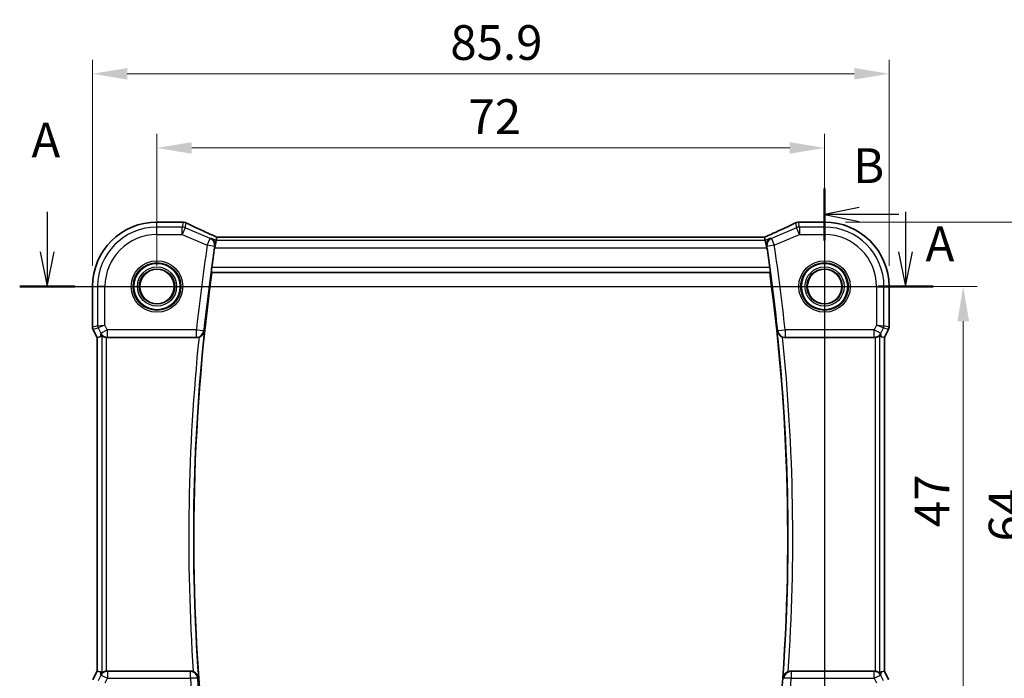
# Model space of a CAD drawing. Units: millimetres. Extents: x 22 to 2799, y 12 to 574.
# Drawn here: x 2298 to 2404, y 293 to 364 of the extents above; entities that cross this region are included whole.
import ezdxf

# ---------------------------------------------------------------- set-up
doc = ezdxf.new("R2010")
doc.units = ezdxf.units.MM
doc.header["$LTSCALE"] = 1.5
doc.linetypes.add('CHAIN', pattern=[0.3543, 0.2362, -0.0295, 0.0591, -0.0295])
doc.layers.get('Defpoints').update_dxf_attribs({"lineweight": 25})
for name, color, linetype, lineweight in [('Dimension (ISO)', 7, 'Continuous', 18), ('Section Line (ISO)', 7, 'CHAIN', 25), ('Visible (ISO)', 7, 'Continuous', 35), ('Visible Narrow (ISO)', 7, 'Continuous', 25)]:
    doc.layers.add(name, color=color, linetype=linetype, lineweight=lineweight)
doc.styles.add('Note Text (TK)', font='txt')
doc.dimstyles.new('Default - Method 1b (TK)', dxfattribs={"dimscale": 1.5, "dimtxt": 2.5, "dimasz": 2.5, "dimexe": 1, "dimexo": 1.5, "dimgap": 1, "dimtad": 1, "dimtoh": 1, "dimrnd": 1e-08, "dimdsep": 46, "dimtxsty": 'Note Text (TK)', "dimcen": 0.09, "dimdle": 5, "dimclrd": 100, "dimclre": 100, "dimclrt": 7, "dimadec": 1, "dimazin": 1, "dimtfac": 1, "dimtmove": 0, "dimatfit": 3, "dimfxl": 1, "dimtolj": 1, "dimlwd": -1, "dimlwe": -1, "dimarcsym": 0})

# ---------------------------------------------------------------- blocks, each defined once
blk = doc.blocks.new('2dTransSection00')
at = {"layer": 'Section Line (ISO)', "linetype": 'Continuous'}
for p, q in [((73.549, 198.705), (73.549, 195.828)), ((135.27, 198.705), (135.27, 195.828)), ((73.049, 195.828), (73.549, 193.328)), ((73.549, 195.828), (73.549, 193.328)), ((73.549, 193.328), (74.049, 195.828)), ((134.77, 195.828), (135.27, 193.328)), ((135.27, 195.828), (135.27, 193.328)), ((135.27, 193.328), (135.77, 195.828)), ((71.57, 193.328), (135.118, 193.328))]:
    blk.add_line(p, q, dxfattribs=at)
at = {"layer": 'Section Line (ISO)', "linetype": 'Continuous', "lineweight": 50}
for p, q in [((71.57, 193.328), (75.529, 193.328)), ((133.291, 193.328), (137.25, 193.328))]:
    blk.add_line(p, q, dxfattribs=at)
at = {"layer": 'Section Line (ISO)', "char_height": 2.5, "attachment_point": 7, "style": 'Note Text (TK)'}
for insert in [(72.413, 201.828), (136.705, 194.368)]:
    blk.add_mtext('A', dxfattribs=dict(at, insert=insert))
blk = doc.blocks.new('2dTransSection11')
at = {"layer": 'Section Line (ISO)', "linetype": 'Continuous'}
for p, q in [((129.443, 200.381), (129.443, 150.689)), ((131.943, 199.009), (129.443, 198.509)), ((131.943, 198.509), (129.443, 198.509)), ((129.443, 198.509), (131.943, 198.009)), ((134.782, 198.509), (131.943, 198.509)), ((131.943, 153.061), (129.443, 152.561)), ((131.943, 152.561), (129.443, 152.561)), ((129.443, 152.561), (131.943, 152.061)), ((134.782, 152.561), (131.943, 152.561))]:
    blk.add_line(p, q, dxfattribs=at)
at = {"layer": 'Section Line (ISO)', "linetype": 'Continuous', "lineweight": 50}
for p, q in [((129.443, 200.381), (129.443, 196.638)), ((129.443, 154.433), (129.443, 150.689))]:
    blk.add_line(p, q, dxfattribs=at)
at = {"layer": 'Section Line (ISO)', "char_height": 2.5, "attachment_point": 7, "style": 'Note Text (TK)'}
for insert in [(131.494, 199.989), (138.215, 151.333)]:
    blk.add_mtext('B', dxfattribs=dict(at, insert=insert))
blk = doc.blocks.new('*D91')
at = {"layer": 'Defpoints', "color": 0}
for p in [(2384.66, 349.74), (2312.66, 334.78), (2384.66, 334.78)]:
    blk.add_point(p, dxfattribs=at)
at = {"layer": 'Dimension (ISO)', "color": 100}
for p, q in [((2312.66, 337.03), (2312.66, 351.24)), ((2384.66, 337.03), (2384.66, 351.24)), ((2316.41, 349.74), (2380.91, 349.74))]:
    blk.add_line(p, q, dxfattribs=at)
for points in [[(2316.41, 350.36), (2316.41, 349.11), (2312.66, 349.74)], [(2380.91, 350.36), (2380.91, 349.11), (2384.66, 349.74)]]:
    blk.add_solid(points, dxfattribs=at)
at = {"layer": 'Dimension (ISO)', "color": 7, "insert": (2346.26, 353.11), "char_height": 3.75, "attachment_point": 4, "style": 'Note Text (TK)'}
blk.add_mtext('\\A1;72', dxfattribs=at)
blk = doc.blocks.new('*D92')
at = {"layer": 'Defpoints', "color": 0}
for p in [(2391.62, 357.74), (2305.71, 334.78), (2391.62, 334.78)]:
    blk.add_point(p, dxfattribs=at)
at = {"layer": 'Dimension (ISO)', "color": 100}
for p, q in [((2305.71, 337.03), (2305.71, 359.24)), ((2391.62, 337.03), (2391.62, 359.24)), ((2309.46, 357.74), (2387.87, 357.74))]:
    blk.add_line(p, q, dxfattribs=at)
for points in [[(2309.46, 358.36), (2309.46, 357.11), (2305.71, 357.74)], [(2387.87, 358.36), (2387.87, 357.11), (2391.62, 357.74)]]:
    blk.add_solid(points, dxfattribs=at)
at = {"layer": 'Dimension (ISO)', "color": 7, "insert": (2344.3, 361.11), "char_height": 3.75, "attachment_point": 4, "style": 'Note Text (TK)'}
blk.add_mtext('\\A1;85.9', dxfattribs=at)
blk = doc.blocks.new('*D95')
at = {"layer": 'Defpoints', "color": 0}
for p in [(2384.66, 334.78), (2384.66, 287.78), (2399.62, 287.78)]:
    blk.add_point(p, dxfattribs=at)
at = {"layer": 'Dimension (ISO)', "color": 100}
for p, q in [((2386.91, 334.78), (2401.12, 334.78)), ((2399.62, 331.03), (2399.62, 291.53)), ((2386.91, 287.78), (2401.12, 287.78))]:
    blk.add_line(p, q, dxfattribs=at)
for points in [[(2399, 331.03), (2400.25, 331.03), (2399.62, 334.78)], [(2399, 291.53), (2400.25, 291.53), (2399.62, 287.78)]]:
    blk.add_solid(points, dxfattribs=at)
at = {"layer": 'Dimension (ISO)', "color": 7, "insert": (2396.25, 308.82), "char_height": 3.75, "attachment_point": 4, "rotation": 90, "style": 'Note Text (TK)'}
blk.add_mtext('\\A1;47', dxfattribs=at)
blk = doc.blocks.new('*D96')
at = {"layer": 'Defpoints', "color": 0}
for p in [(2384.66, 341.74), (2407.62, 341.74), (2390.22, 277.78)]:
    blk.add_point(p, dxfattribs=at)
at = {"layer": 'Dimension (ISO)', "color": 100}
for p, q in [((2386.91, 341.74), (2409.12, 341.74)), ((2407.62, 281.53), (2407.62, 337.99)), ((2392.47, 277.78), (2409.12, 277.78))]:
    blk.add_line(p, q, dxfattribs=at)
for points in [[(2407, 337.99), (2408.25, 337.99), (2407.62, 341.74)], [(2407, 281.53), (2408.25, 281.53), (2407.62, 277.78)]]:
    blk.add_solid(points, dxfattribs=at)
at = {"layer": 'Dimension (ISO)', "color": 7, "insert": (2404.25, 307.27), "char_height": 3.75, "attachment_point": 4, "rotation": 90, "style": 'Note Text (TK)'}
blk.add_mtext('\\A1;64', dxfattribs=at)

msp = doc.modelspace()

# ---------------------------------------------------------------- linework, layer by layer
at = {"layer": 'Visible (ISO)'}
for p, q in [((2312.664, 341.74), (2315.2151, 341.74)), ((2382.113, 341.74), (2384.664, 341.74)), ((2319.1281, 340.1079), (2319.0539, 339.7463)), ((2378.197, 340.109), (2319.1311, 340.109)), ((2378.2, 340.1079), (2378.2742, 339.7463)), ((2319.0539, 339.7463), (2318.8899, 338.9474)), ((2378.2742, 339.7463), (2378.4382, 338.9474)), ((2318.5784, 336.2831), (2378.7497, 336.2831)), ((2305.7071, 330.4112), (2305.7071, 334.7831)), ((2391.621, 334.7831), (2391.621, 330.4112)), ((2306.2071, 329.2932), (2305.7599, 330.1876)), ((2306.2082, 329.2935), (2306.2071, 329.2932)), ((2306.2071, 293.2729), (2306.2071, 329.2932)), ((2306.2082, 329.2935), (2306.527, 329.3687)), ((2307.3017, 329.2831), (2316.9346, 329.2831)), ((2380.3935, 329.2831), (2390.0264, 329.2831)), ((2391.1199, 329.2935), (2390.8011, 329.3687)), ((2391.1199, 329.2935), (2391.121, 329.2932)), ((2391.5682, 330.1876), (2391.121, 329.2932)), ((2391.121, 329.2932), (2391.121, 293.2729)), ((2305.7599, 292.3785), (2306.2071, 293.2729)), ((2306.2082, 293.2726), (2306.2071, 293.2729)), ((2306.2082, 293.2726), (2306.527, 293.1974)), ((2316.2939, 293.2831), (2307.3017, 293.2831)), ((2390.0264, 293.2831), (2381.0342, 293.2831)), ((2391.1199, 293.2726), (2390.8011, 293.1974)), ((2391.1199, 293.2726), (2391.121, 293.2729)), ((2391.121, 293.2729), (2391.5682, 292.3785))]:
    msp.add_line(p, q, dxfattribs=at)
for centre, radius in [((2312.664, 334.7831), 2.5), ((2384.664, 334.7831), 2.5), ((2312.664, 334.7831), 1.8571), ((2384.664, 334.7831), 1.8571)]:
    msp.add_circle(centre, radius, dxfattribs=at)
for centre, radius, start, end in [((2312.664, 334.7831), 6.957, 90, 180), ((2315.2151, 340.94), 0.8, 85.505988, 90), ((2315.487, 340.9204), 0.8, 63.395976, 86.199141), ((2381.8411, 340.9204), 0.8, 93.800859, 116.604024), ((2382.113, 340.94), 0.8, 90, 94.494012), ((2384.664, 334.7831), 6.957, 0, 90), ((2527.8834, 307.6823), 211.3375, 171.490419, 172.072828), ((2169.4447, 307.6823), 211.3375, 7.927172, 8.509581), ((2527.8834, 307.6823), 211.25, 172.218919, 185.813919), ((2169.4447, 307.6823), 211.25, 354.186081, 7.781081), ((2306.2071, 330.4112), 0.5, 180, 206.565051), ((2391.121, 330.4112), 0.5, 333.434949, 0)]:
    msp.add_arc(centre, radius, start, end, dxfattribs=at)
for centre, major_axis, ratio, start_param, end_param in [((2319.8476, 341.8535), (5.4214, -0.0258), 0.04715946, 3.70992532, 3.79435742), ((2377.487, 341.852), (5.4136, 0.0267), 0.04702624, 5.63035034, 5.71490487), ((2320.9978, 339.309), (-1.8696, 0.7991), 0.02059662, 6.23503172, 6.2873916), ((2376.3303, 339.309), (1.8696, 0.7991), 0.02059662, 6.27897902, 6.33133889), ((2307.525, 331.3956), (-1.0609, -2.0221), 0.17193324, 0.14818677, 0.44325316), ((2307.3027, 330.0861), (-0.1344, -0.7918), 0.99608572, 0.05895461, 0.16748074), ((2390.0254, 330.0861), (0.1344, -0.7918), 0.99608572, 6.11570457, 6.2242307), ((2389.8031, 331.3956), (1.0609, -2.0221), 0.17193324, 5.83993215, 6.13499854), ((2307.525, 291.1705), (-1.0609, 2.0221), 0.17193324, 5.83993215, 6.13499854), ((2307.3027, 292.48), (-0.1344, 0.7918), 0.99608572, 6.11570457, 6.2242307), ((2390.0254, 292.48), (0.1344, 0.7918), 0.99608572, 0.05895461, 0.16748074), ((2389.8031, 291.1705), (1.0609, 2.0221), 0.17193324, 0.14818677, 0.44325316)]:
    msp.add_ellipse(centre, major_axis=major_axis, ratio=ratio, start_param=start_param, end_param=end_param, dxfattribs=at)
for points, knots in [([(2319.1348, 340.109), (2318.8768, 340.2228), (2318.6228, 340.3358), (2318.1263, 340.5589), (2317.884, 340.669), (2317.4169, 340.8833), (2317.1922, 340.9876), (2316.7648, 341.1885), (2316.5621, 341.285), (2316.183, 341.4682), (2316.0066, 341.5549), (2315.8452, 341.6357)], [-1.489608022, -1.489608022, -1.489608022, -1.489608022, -1.352197281, -1.352197281, -1.214191777, -1.214191777, -1.076186273, -1.076186273, -0.938180769, -0.938180769, -0.800175265, -0.800175265, -0.800175265, -0.800175265]), ([(2381.4829, 341.6357), (2381.3215, 341.5549), (2381.1451, 341.4682), (2380.766, 341.285), (2380.5633, 341.1885), (2380.1359, 340.9876), (2379.9111, 340.8833), (2379.4441, 340.669), (2379.2017, 340.5589), (2378.7053, 340.3358), (2378.4513, 340.2228), (2378.1933, 340.109)], [0.800175265, 0.800175265, 0.800175265, 0.800175265, 0.938180769, 0.938180769, 1.076186273, 1.076186273, 1.214191777, 1.214191777, 1.352197281, 1.352197281, 1.489608022, 1.489608022, 1.489608022, 1.489608022]), ([(2318.4907, 339.9877), (2318.4918, 339.9871), (2318.4929, 339.9866), (2318.5651, 339.9502), (2318.6312, 339.9015), (2318.7444, 339.7831), (2318.7929, 339.7139), (2318.8682, 339.5545), (2318.8954, 339.4635), (2318.9146, 339.2868), (2318.9131, 339.2052), (2318.899, 339.122)], [-0.000544111, -0.000544111, -0.000544111, -0.000544111, 0, 0, 0.035102253, 0.035102253, 0.068630799, 0.068630799, 0.102205958, 0.102205958, 0.12825113, 0.12825113, 0.12825113, 0.12825113]), ([(2378.8374, 339.9877), (2378.8363, 339.9871), (2378.8352, 339.9866), (2378.7346, 339.9359), (2378.6446, 339.8604), (2378.517, 339.6848), (2378.4714, 339.5919), (2378.4238, 339.4071), (2378.4136, 339.3209), (2378.4192, 339.1946), (2378.4229, 339.1584), (2378.4291, 339.122)], [-0.12761837, -0.12761837, -0.12761837, -0.12761837, -0.127079465, -0.127079465, -0.078433697, -0.078433697, -0.039969152, -0.039969152, -0.011297898, -0.011297898, 0, 0, 0, 0]), ([(2318.5369, 336.3306), (2318.533, 336.3353), (2318.5301, 336.348), (2318.5268, 336.3953), (2318.5273, 336.4344), (2318.5319, 336.5245), (2318.5364, 336.5814), (2318.549, 336.7033), (2318.5569, 336.768), (2318.5654, 336.8287)], [0.0037370635, 0.0037370635, 0.0037370635, 0.0037370635, 0.0188649638, 0.0188649638, 0.0377299276, 0.0377299276, 0.0566604572, 0.0566604572, 0.0749830293, 0.0749830293, 0.0749830293, 0.0749830293]), ([(2378.7627, 336.8287), (2378.7712, 336.768), (2378.7791, 336.7033), (2378.7917, 336.5814), (2378.7962, 336.5245), (2378.8008, 336.4344), (2378.8012, 336.3953), (2378.798, 336.348), (2378.7951, 336.3353), (2378.7912, 336.3306)], [0.2284057668, 0.2284057668, 0.2284057668, 0.2284057668, 0.2467283388, 0.2467283388, 0.2656588684, 0.2656588684, 0.2845238323, 0.2845238323, 0.2996517326, 0.2996517326, 0.2996517326, 0.2996517326]), ([(2306.7157, 329.4907), (2306.7171, 329.4919), (2306.7207, 329.491), (2306.7335, 329.484), (2306.7439, 329.4769), (2306.7838, 329.4493), (2306.8225, 329.4229), (2306.9101, 329.3745), (2306.9654, 329.3487), (2307.0865, 329.3089), (2307.1519, 329.2947), (2307.215, 329.2878)], [0.1609561952, 0.1609561952, 0.1609561952, 0.1609561952, 0.1689366, 0.1689366, 0.1787935395, 0.1787935395, 0.1985074185, 0.1985074185, 0.2182255624, 0.2182255624, 0.2371986277, 0.2371986277, 0.2371986277, 0.2371986277]), ([(2317.1966, 329.3272), (2317.2204, 329.3354), (2317.2439, 329.3447), (2317.3344, 329.3846), (2317.3965, 329.4216), (2317.526, 329.5202), (2317.5877, 329.5857), (2317.701, 329.7479), (2317.7432, 329.8495), (2317.7626, 329.9536), (2317.7628, 329.9549), (2317.7631, 329.9561)], [-0.101634361, -0.101634361, -0.101634361, -0.101634361, -0.0939322, -0.0939322, -0.071410618, -0.071410618, -0.040935818, -0.040935818, 0, 0, 0.000481105, 0.000481105, 0.000481105, 0.000481105]), ([(2379.565, 329.9561), (2379.5652, 329.9549), (2379.5655, 329.9536), (2379.5848, 329.8495), (2379.6271, 329.7479), (2379.7404, 329.5857), (2379.802, 329.5202), (2379.9316, 329.4216), (2379.9937, 329.3846), (2380.0842, 329.3447), (2380.1077, 329.3354), (2380.1315, 329.3272)], [-0.128169011, -0.128169011, -0.128169011, -0.128169011, -0.127694923, -0.127694923, -0.087356117, -0.087356117, -0.057325765, -0.057325765, -0.03513264, -0.03513264, -0.027542807, -0.027542807, -0.027542807, -0.027542807]), ([(2390.1131, 329.2878), (2390.1761, 329.2947), (2390.2413, 329.3089), (2390.3623, 329.3485), (2390.4176, 329.3743), (2390.5053, 329.4227), (2390.5441, 329.4492), (2390.5841, 329.4768), (2390.5946, 329.4839), (2390.6074, 329.491), (2390.611, 329.492), (2390.6124, 329.4907)], [0.0769777306, 0.0769777306, 0.0769777306, 0.0769777306, 0.0959180885, 0.0959180885, 0.1156035182, 0.1156035182, 0.1353508781, 0.1353508781, 0.1452245581, 0.1452245581, 0.1532216493, 0.1532216493, 0.1532216493, 0.1532216493]), ([(2307.215, 293.2783), (2307.152, 293.2714), (2307.0867, 293.2572), (2306.9658, 293.2176), (2306.9105, 293.1918), (2306.8228, 293.1434), (2306.784, 293.1169), (2306.744, 293.0893), (2306.7335, 293.0822), (2306.7207, 293.0752), (2306.7171, 293.0742), (2306.7157, 293.0754)], [0.0769777306, 0.0769777306, 0.0769777306, 0.0769777306, 0.0959180885, 0.0959180885, 0.1156035182, 0.1156035182, 0.1353508781, 0.1353508781, 0.1452245581, 0.1452245581, 0.1532216493, 0.1532216493, 0.1532216493, 0.1532216493]), ([(2317.126, 292.583), (2317.1258, 292.5842), (2317.1256, 292.5854), (2317.1163, 292.6468), (2317.0994, 292.7067), (2317.0507, 292.8216), (2317.0192, 292.8771), (2316.9316, 292.9951), (2316.8711, 293.0567), (2316.745, 293.1501), (2316.6848, 293.1854), (2316.6071, 293.2194), (2316.5943, 293.2246), (2316.5814, 293.2296)], [-0.131279023, -0.131279023, -0.131279023, -0.131279023, -0.130804235, -0.130804235, -0.107266093, -0.107266093, -0.084327036, -0.084327036, -0.05599126, -0.05599126, -0.034765364, -0.034765364, -0.030599053, -0.030599053, -0.030599053, -0.030599053]), ([(2380.7467, 293.2296), (2380.7338, 293.2246), (2380.7209, 293.2194), (2380.6433, 293.1854), (2380.5831, 293.1501), (2380.457, 293.0567), (2380.3965, 292.9951), (2380.3089, 292.8771), (2380.2774, 292.8216), (2380.2287, 292.7067), (2380.2118, 292.6468), (2380.2025, 292.5854), (2380.2023, 292.5842), (2380.2021, 292.583)], [-0.101422343, -0.101422343, -0.101422343, -0.101422343, -0.097205426, -0.097205426, -0.075721705, -0.075721705, -0.047041743, -0.047041743, -0.023824052, -0.023824052, 0, 0, 0.000480556, 0.000480556, 0.000480556, 0.000480556]), ([(2380.7467, 293.2296), (2380.749, 293.2305), (2380.7513, 293.2314), (2380.8433, 293.2659), (2380.9384, 293.2831), (2381.0342, 293.2831)], [0.0903880341, 0.0903880341, 0.0903880341, 0.0903880341, 0.0911236781, 0.0911236781, 0.1198755793, 0.1198755793, 0.1198755793, 0.1198755793]), ([(2390.6124, 293.0754), (2390.611, 293.0742), (2390.6074, 293.0752), (2390.5946, 293.0822), (2390.5841, 293.0893), (2390.5441, 293.1169), (2390.5053, 293.1434), (2390.4176, 293.1918), (2390.3623, 293.2176), (2390.2413, 293.2572), (2390.1761, 293.2714), (2390.1131, 293.2783)], [0.1609562492, 0.1609562492, 0.1609562492, 0.1609562492, 0.1689533405, 0.1689533405, 0.1788270204, 0.1788270204, 0.1985743803, 0.1985743803, 0.21825981, 0.21825981, 0.2372001679, 0.2372001679, 0.2372001679, 0.2372001679])]:
    msp.add_open_spline(points, degree=3, knots=knots, dxfattribs=at)
for points, degree in [([(2318.899, 339.122), (2318.8896, 339.0661), (2318.8806, 339.0096), (2318.8725, 338.9549)], 3), ([(2378.4556, 338.9549), (2378.4475, 339.0096), (2378.4385, 339.0661), (2378.4291, 339.122)], 3), ([(2318.5369, 336.3306), (2318.5577, 336.3068), (2318.5784, 336.2831)], 2), ([(2378.7497, 336.2831), (2378.7704, 336.3068), (2378.7912, 336.3306)], 2), ([(2317.1966, 329.3272), (2317.1124, 329.2979), (2317.0238, 329.2831), (2316.9346, 329.2831)], 3), ([(2380.3935, 329.2831), (2380.3042, 329.2831), (2380.2156, 329.298), (2380.1315, 329.3272)], 3), ([(2316.2939, 293.2831), (2316.3923, 293.2831), (2316.4897, 293.265), (2316.5814, 293.2296)], 3)]:
    msp.add_open_spline(points, degree=degree, dxfattribs=at)
at = {"layer": 'Visible Narrow (ISO)'}
for p, q in [((2312.664, 341.74), (2312.664, 341.7389)), ((2312.664, 341.7389), (2315.2151, 341.7389)), ((2312.664, 341.1939), (2312.664, 341.7389)), ((2315.3791, 341.1939), (2312.664, 341.1939)), ((2312.664, 340.395), (2312.664, 341.1939)), ((2315.2151, 341.7389), (2315.2151, 341.74)), ((2315.487, 341.7193), (2315.3791, 341.1939)), ((2315.3791, 340.395), (2315.3791, 341.1939)), ((2315.6938, 341.1293), (2315.3791, 340.395)), ((2315.6938, 341.1293), (2315.8017, 341.6547)), ((2318.3995, 339.9697), (2315.6938, 341.1293)), ((2381.6343, 341.1293), (2378.9286, 339.9697)), ((2381.5264, 341.6547), (2381.6343, 341.1293)), ((2381.949, 340.395), (2381.6343, 341.1293)), ((2381.949, 341.1939), (2381.8411, 341.7193)), ((2381.949, 341.1939), (2381.949, 340.395)), ((2384.664, 341.1939), (2381.949, 341.1939)), ((2382.113, 341.74), (2382.113, 341.7389)), ((2382.113, 341.7389), (2384.664, 341.7389)), ((2384.664, 341.74), (2384.664, 341.7389)), ((2384.664, 341.7389), (2384.664, 341.1939)), ((2384.664, 340.395), (2384.664, 341.1939)), ((2312.664, 340.395), (2315.3791, 340.395)), ((2315.3791, 340.395), (2318.0848, 339.2354)), ((2318.0848, 339.2354), (2318.3995, 339.9697)), ((2319.0539, 339.7463), (2318.4907, 339.9877)), ((2319.1281, 340.1079), (2378.2, 340.1079)), ((2378.8374, 339.9877), (2378.2742, 339.7463)), ((2378.9286, 339.9697), (2379.2433, 339.2354)), ((2379.2433, 339.2354), (2381.949, 340.395)), ((2381.949, 340.395), (2384.664, 340.395)), ((2318.8729, 339.1169), (2318.0848, 339.2354)), ((2318.8725, 338.9549), (2318.8899, 338.9474)), ((2318.8899, 338.9474), (2378.4382, 338.9474)), ((2378.2742, 339.7463), (2319.0539, 339.7463)), ((2378.4382, 338.9474), (2378.4556, 338.9549)), ((2379.2433, 339.2354), (2378.4552, 339.1169)), ((2378.7627, 336.8287), (2318.5654, 336.8287)), ((2318.5369, 336.3306), (2378.7912, 336.3306)), ((2305.7071, 334.7831), (2305.7082, 334.7831)), ((2305.7082, 330.4113), (2305.7082, 334.7831)), ((2305.7082, 334.7831), (2306.2532, 334.7831)), ((2307.0521, 334.7831), (2306.2532, 334.7831)), ((2306.2532, 334.7831), (2306.2532, 330.54)), ((2307.0521, 330.6107), (2307.0521, 334.7831)), ((2390.276, 334.7831), (2390.276, 330.6107)), ((2390.276, 334.7831), (2391.0749, 334.7831)), ((2391.0749, 330.54), (2391.0749, 334.7831)), ((2391.0749, 334.7831), (2391.6199, 334.7831)), ((2391.621, 334.7831), (2391.6199, 334.7831)), ((2391.6199, 334.7831), (2391.6199, 330.4113)), ((2305.7071, 330.4112), (2305.7082, 330.4113)), ((2306.2532, 330.54), (2305.7082, 330.4113)), ((2305.7609, 330.188), (2306.3059, 330.3167)), ((2306.2532, 330.54), (2307.0521, 330.6107)), ((2307.0521, 330.6107), (2306.3059, 330.3167)), ((2306.3059, 330.3167), (2306.5911, 329.7463)), ((2307.3057, 330.1036), (2307.0521, 330.6107)), ((2390.276, 330.6107), (2390.0224, 330.1036)), ((2390.276, 330.6107), (2391.0749, 330.54)), ((2391.0222, 330.3167), (2390.276, 330.6107)), ((2390.737, 329.7463), (2391.0222, 330.3167)), ((2391.0222, 330.3167), (2391.5672, 330.188)), ((2391.6199, 330.4113), (2391.0749, 330.54)), ((2391.6199, 330.4113), (2391.621, 330.4112)), ((2305.7609, 330.188), (2305.7599, 330.1876)), ((2306.2082, 329.2935), (2305.7609, 330.188)), ((2306.2082, 293.2726), (2306.2082, 329.2935)), ((2306.5911, 329.7463), (2306.527, 329.3687)), ((2306.5911, 329.7463), (2307.3057, 330.1036)), ((2306.7157, 329.4907), (2306.7157, 293.0754)), ((2307.215, 293.2783), (2307.215, 329.2878)), ((2307.3017, 329.2831), (2307.3057, 329.3067)), ((2316.9134, 330.1036), (2307.3057, 330.1036)), ((2307.3057, 330.1036), (2307.3057, 329.3067)), ((2307.3057, 329.3067), (2316.9134, 329.3067)), ((2316.9134, 330.1036), (2317.7059, 330.0194)), ((2316.9134, 329.3067), (2316.9134, 330.1036)), ((2379.6222, 330.0194), (2380.4147, 330.1036)), ((2390.0224, 330.1036), (2380.4147, 330.1036)), ((2380.4147, 330.1036), (2380.4147, 329.3067)), ((2380.4147, 329.3067), (2390.0224, 329.3067)), ((2390.0224, 330.1036), (2390.737, 329.7463)), ((2390.0224, 329.3067), (2390.0224, 330.1036)), ((2390.0224, 329.3067), (2390.0264, 329.2831)), ((2390.1131, 329.2878), (2390.1131, 293.2783)), ((2390.6124, 293.0754), (2390.6124, 329.4907)), ((2390.8011, 329.3687), (2390.737, 329.7463)), ((2391.5672, 330.188), (2391.1199, 329.2935)), ((2391.1199, 329.2935), (2391.1199, 293.2726)), ((2391.5682, 330.1876), (2391.5672, 330.188)), ((2305.7609, 292.3781), (2306.2082, 293.2726)), ((2306.527, 293.1974), (2306.5932, 292.8074)), ((2307.3078, 293.2471), (2307.3017, 293.2831)), ((2307.3078, 293.2471), (2307.3078, 292.5129)), ((2316.2604, 293.2471), (2307.3078, 293.2471)), ((2316.2604, 292.5129), (2316.2604, 293.2471)), ((2381.0677, 293.2471), (2381.0677, 292.5129)), ((2390.0203, 293.2471), (2381.0677, 293.2471)), ((2390.0264, 293.2831), (2390.0203, 293.2471)), ((2390.0203, 292.5129), (2390.0203, 293.2471)), ((2390.7349, 292.8074), (2390.8011, 293.1974)), ((2391.1199, 293.2726), (2391.5672, 292.3781)), ((2306.5932, 292.8074), (2306.3158, 292.2475)), ((2307.0616, 292.0159), (2307.3078, 292.5129)), ((2307.3078, 292.5129), (2316.2604, 292.5129)), ((2381.0677, 292.5129), (2390.0203, 292.5129)), ((2390.0203, 292.5129), (2390.2665, 292.0159)), ((2391.0122, 292.2475), (2390.7349, 292.8074))]:
    msp.add_line(p, q, dxfattribs=at)
for centre, radius in [((2312.664, 334.7831), 2.7804), ((2312.664, 334.7831), 2.5806), ((2312.664, 334.7831), 2.113), ((2312.664, 334.7831), 1.9131), ((2384.664, 334.7831), 2.7804), ((2384.664, 334.7831), 2.5806), ((2384.664, 334.7831), 2.113), ((2384.664, 334.7831), 1.9131), ((2312.664, 334.7831), 1.8572), ((2384.664, 334.7831), 1.8572)]:
    msp.add_circle(centre, radius, dxfattribs=at)
for centre, radius, start, end in [((2312.664, 334.7831), 6.9559, 90, 180), ((2312.664, 334.7831), 6.4108, 90, 180), ((2384.664, 334.7831), 6.9559, 0, 90), ((2384.664, 334.7831), 6.4108, 0, 90), ((2312.664, 334.7831), 5.6119, 90, 180), ((2384.664, 334.7831), 5.6119, 0, 90), ((2527.8834, 307.6823), 212.158, 171.446965, 173.93352), ((2527.8834, 307.6823), 211.3611, 171.446965, 173.93352), ((2169.4447, 307.6823), 211.3611, 6.06648, 8.553035), ((2169.4447, 307.6823), 212.158, 6.06648, 8.553035), ((2527.8834, 307.6823), 211.7957, 174.134293, 183.912821), ((2527.8834, 307.6823), 211.2976, 173.948955, 184.097835), ((2169.4447, 307.6823), 211.2976, 355.902165, 6.051045), ((2169.4447, 307.6823), 211.7957, 356.087179, 5.865707)]:
    msp.add_arc(centre, radius, start, end, dxfattribs=at)
for centre, major_axis, ratio, start_param, end_param in [((2315.2151, 340.94), (0.0627, 0.7975), 0.83121126, 0, 0.09427634), ((2320.0407, 341.9076), (5.8, 0), 0.05240778, 3.72968402, 3.80950272), ((2315.3791, 340.395), (-0.7837, 0.1609), 0.99857192, 4.51022438, 4.91455358), ((2315.487, 340.9204), (0.053, 0.7982), 0.78445401, 0, 0.08448786), ((2315.487, 340.9204), (0.7837, -0.1609), 0.99857192, 1.36863172, 1.77296093), ((2315.487, 340.9204), (0.3583, 0.7153), 0.74986856, 0, 0.07918945), ((2320.3554, 339.908), (-5.7988, 2.492), 0.04814978, 0.68859954, 1.37895553), ((2376.9727, 339.908), (5.7988, 2.492), 0.04814978, 4.90422978, 5.59458576), ((2381.8411, 340.9204), (-0.3583, 0.7153), 0.74986856, 6.20399586, 6.28318531), ((2381.8411, 340.9204), (0.7837, 0.1609), 0.99857192, 1.36863172, 1.77296093), ((2381.949, 340.395), (-0.7837, -0.1609), 0.99857192, 4.51022438, 4.91455358), ((2381.8411, 340.9204), (-0.053, 0.7982), 0.78445401, 6.19869745, 6.28318531), ((2377.2874, 341.9076), (5.8, 0), 0.05240778, 5.61527524, 5.69509394), ((2382.113, 340.94), (-0.0627, 0.7975), 0.83121126, 6.18890896, 6.28318531), ((2318.0848, 339.2354), (-0.1545, 0.7849), 0.99571064, 4.37013404, 5.68195237), ((2379.2433, 339.2354), (-0.1545, -0.7849), 0.99571064, 3.74282559, 5.05464392), ((2306.2075, 330.4113), (-0.1149, 0.4866), 0.99855333, 1.33929603, 1.80229662), ((2306.7525, 330.54), (0.1149, -0.4866), 0.99855333, 4.48088869, 4.94388927), ((2390.5756, 330.54), (0.1149, 0.4866), 0.99855333, 4.48088869, 4.94388927), ((2391.1206, 330.4113), (-0.1149, -0.4866), 0.99855333, 1.33929603, 1.80229662), ((2307.3057, 330.1036), (-0.7887, 0.1339), 0.99608572, 0.63364443, 1.73827707), ((2316.9134, 330.1036), (0.5948, 0.535), 0.9931484, 3.98334791, 5.44143005), ((2380.4147, 330.1036), (-0.5948, 0.535), 0.9931484, 0.84175526, 2.2998374), ((2390.0224, 330.1036), (-0.7887, -0.1339), 0.99608572, 1.40331559, 2.50794822), ((2307.3078, 292.4501), (0.7887, 0.1339), 0.99608572, 1.40331559, 2.50794822), ((2316.2604, 292.4501), (0.5856, -0.545), 0.99293404, 0.82486055, 2.31673211), ((2381.0677, 292.4501), (-0.5856, -0.545), 0.99293404, 3.9664532, 5.45832476), ((2390.0203, 292.4501), (0.7887, -0.1339), 0.99608572, 0.63364443, 1.73827707), ((2307.3078, 292.4501), (-0.7169, 0.3551), 0.07034783, 4.74722439, 6.23069527), ((2316.2604, 292.4501), (0.7983, 0.0519), 0.07829451, 0.08753586, 1.5657014), ((2527.8834, 306.2848), (0, -212.0756), 0.99997629, 4.77737337, 4.80304522), ((2381.0677, 292.4501), (-0.7983, 0.0519), 0.07829451, 4.71748391, 6.19564945), ((2169.4447, 306.2848), (0, -212.0756), 0.99997629, 1.48014008, 1.50581194), ((2390.0203, 292.4501), (0.7169, 0.3551), 0.07034783, 0.05249004, 1.53596091)]:
    msp.add_ellipse(centre, major_axis=major_axis, ratio=ratio, start_param=start_param, end_param=end_param, dxfattribs=at)
for points in [[(2318.4907, 339.9877), (2318.4603, 339.9817), (2318.4299, 339.9757), (2318.3995, 339.9697)], [(2378.9286, 339.9697), (2378.8982, 339.9757), (2378.8678, 339.9817), (2378.8374, 339.9877)], [(2318.8729, 339.1169), (2318.8811, 339.1185), (2318.8893, 339.1201), (2318.8975, 339.1217)], [(2318.899, 339.122), (2318.8985, 339.1219), (2318.898, 339.1218), (2318.8975, 339.1217)], [(2378.4291, 339.122), (2378.4296, 339.1219), (2378.4301, 339.1218), (2378.4306, 339.1217)], [(2378.4306, 339.1217), (2378.4388, 339.1201), (2378.447, 339.1185), (2378.4552, 339.1169)], [(2316.9134, 329.3067), (2316.9205, 329.2988), (2316.9276, 329.2909), (2316.9346, 329.2831)], [(2317.7271, 329.9959), (2317.7201, 330.0037), (2317.713, 330.0115), (2317.7059, 330.0194)], [(2317.7271, 329.9959), (2317.7391, 329.9826), (2317.7511, 329.9693), (2317.7631, 329.9561)], [(2379.565, 329.9561), (2379.577, 329.9693), (2379.589, 329.9826), (2379.601, 329.9959)], [(2379.6222, 330.0194), (2379.6151, 330.0115), (2379.608, 330.0037), (2379.601, 329.9959)], [(2380.3935, 329.2831), (2380.4005, 329.2909), (2380.4076, 329.2988), (2380.4147, 329.3067)], [(2316.2939, 293.2831), (2316.2827, 293.2711), (2316.2716, 293.2591), (2316.2604, 293.2471)], [(2381.0677, 293.2471), (2381.0565, 293.2591), (2381.0454, 293.2711), (2381.0342, 293.2831)], [(2317.0553, 292.5073), (2317.0665, 292.5193), (2317.0776, 292.5312), (2317.0888, 292.5432)], [(2317.4768, 287.0999), (2317.3132, 288.9005), (2317.1726, 290.7032), (2317.0553, 292.5073)], [(2317.126, 292.583), (2317.1136, 292.5697), (2317.1012, 292.5565), (2317.0888, 292.5432)], [(2380.2393, 292.5432), (2380.2269, 292.5565), (2380.2145, 292.5697), (2380.2021, 292.583)], [(2380.2393, 292.5432), (2380.2505, 292.5312), (2380.2616, 292.5193), (2380.2728, 292.5073)]]:
    msp.add_open_spline(points, degree=3, dxfattribs=at)

# ---------------------------------------------------------------- block references
at = {"layer": 'Section Line (ISO)', "xscale": 1.5, "yscale": 1.5, "zscale": 1.5}
for name in ['2dTransSection00', '2dTransSection11']:
    msp.add_blockref(name, (2190.5, 44.7913), dxfattribs=at)

# ---------------------------------------------------------------- dimensions: what is measured, and where the dimension line sits
at = {"layer": 'Dimension (ISO)', "color": 100}
dim = msp.add_linear_dim(base=(2391.6199, 357.7389), p1=(2305.7082, 334.7831), p2=(2391.6199, 334.7831), dimstyle='Default - Method 1b (TK)', override={"dimtoh": 0, "dimdec": 1, "dimtofl": 0, "dimatfit": 1}, dxfattribs=at)
dim.commit()
dim.dimension.update_dxf_attribs({"geometry": '*D92', "text_midpoint": (2348.6651, 357.7389), "dimtype": 160})
for base, p1, p2, angle, override, picture, middle in [((2384.664, 349.7389), (2312.664, 334.7831), (2384.664, 334.7831), 180, {"dimtoh": 0, "dimtofl": 0, "dimatfit": 1}, '*D91', (2348.664, 349.7389)), ((2407.621, 341.7389), (2390.2205, 277.7831), (2384.664, 341.7389), 270, {"dimtoh": 0, "dimdec": 1, "dimtofl": 0, "dimatfit": 1}, '*D96', (2407.621, 309.761)), ((2399.621, 287.7831), (2384.664, 334.7831), (2384.664, 287.7831), 90, {"dimtoh": 0, "dimtofl": 0, "dimatfit": 1}, '*D95', (2399.621, 311.2831))]:
    dim = msp.add_linear_dim(base=base, p1=p1, p2=p2, angle=angle, dimstyle='Default - Method 1b (TK)', override=override, dxfattribs=at)
    dim.commit()
    dim.dimension.update_dxf_attribs({"geometry": picture, "text_midpoint": middle, "dimtype": 160})

doc.saveas('drawing.dxf')
